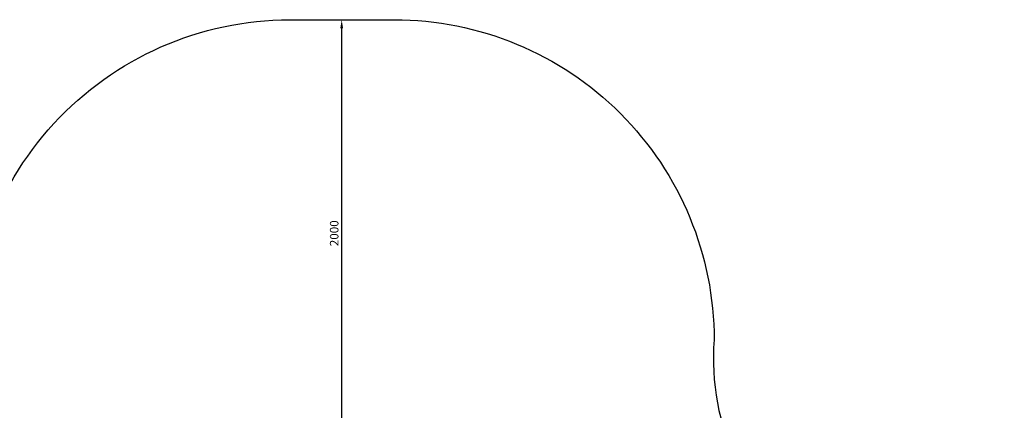
# Model space of a CAD drawing. Units: millimetres. Extents: x 1821 to 11470, y -3347 to 5262.
# Drawn here: x 6853 to 11470, y 3432 to 5262 of the extents above; entities that cross this region are included whole.
import ezdxf

# ---------------------------------------------------------------- set-up
doc = ezdxf.new("R2010")
doc.units = ezdxf.units.MM
doc.dimstyles.new('ISO-25', dxfattribs={"dimtxt": 2.5, "dimasz": 2.5, "dimexe": 1.25, "dimexo": 0.625, "dimtad": 1, "dimdec": 0, "dimtxsty": 'Standard', "dimcen": 2.5, "dimadec": 0, "dimazin": 0, "dimtfac": 1, "dimtdec": 0, "dimtmove": 0, "dimatfit": 3, "dimfxl": 1, "dimarcsym": 0})

# ---------------------------------------------------------------- blocks, each defined once
blk = doc.blocks.new('*D14')
at = {"color": 0, "lineweight": -2, "transparency": 16777216}
for p, q in [((8158.5, 5261.4), (8364, 5261.4)), ((8362.8, 3301.8), (8362.8, 5221.4)), ((8119.8, 3261.8), (8364, 3261.8))]:
    blk.add_line(p, q, dxfattribs=at)
at = {"color": 0, "transparency": 16777216}
for points in [[(8356.1, 5221.4), (8369.4, 5221.4), (8362.8, 5261.4)], [(8356.1, 3301.8), (8369.4, 3301.8), (8362.8, 3261.8)]]:
    blk.add_solid(points, dxfattribs=at)
at = {"layer": 'Defpoints', "color": 0, "transparency": 16777216}
for p in [(8157.9, 5261.4), (8362.8, 5261.4), (8119.2, 3261.8)]:
    blk.add_point(p, dxfattribs=at)
at = {"color": 0, "transparency": 16777216, "insert": (8332.8, 4261.6), "char_height": 40, "attachment_point": 5, "rotation": 90}
blk.add_mtext('2000', dxfattribs=at)

msp = doc.modelspace()

# ---------------------------------------------------------------- linework, layer by layer
msp.add_lwpolyline([(6619.2, 3633.1, -0.437161), (8119.2, 5261.8), (8609.2, 5261.8, -0.414214), (10109.2, 3761.8, 0.257571), (10577.4, 2741.9, -0.089941), (10887.1, 2372.2), (11269.1, 1696.5, -0.414229), (10720.1, -352.6), (10168.8, -663.6, 0.125694), (9258.6, -1384.2, -0.130571), (8682.8, -1979.3), (7979.6, -2385.3, -0.218611), (6738.4, -2497.3, 0.3723)], format="xyb")

# ---------------------------------------------------------------- dimensions: what is measured, and where the dimension line sits
dim = msp.add_linear_dim(base=(8362.8, 5261.4), p1=(8119.2, 3261.8), p2=(8157.9, 5261.4), angle=90, dimstyle='ISO-25', override={"dimtxt": 40, "dimasz": 40, "dimgap": 10})
dim.commit()
dim.dimension.update_dxf_attribs({"geometry": '*D14', "text_midpoint": (8332.8, 4261.6)})

doc.saveas('drawing.dxf')
